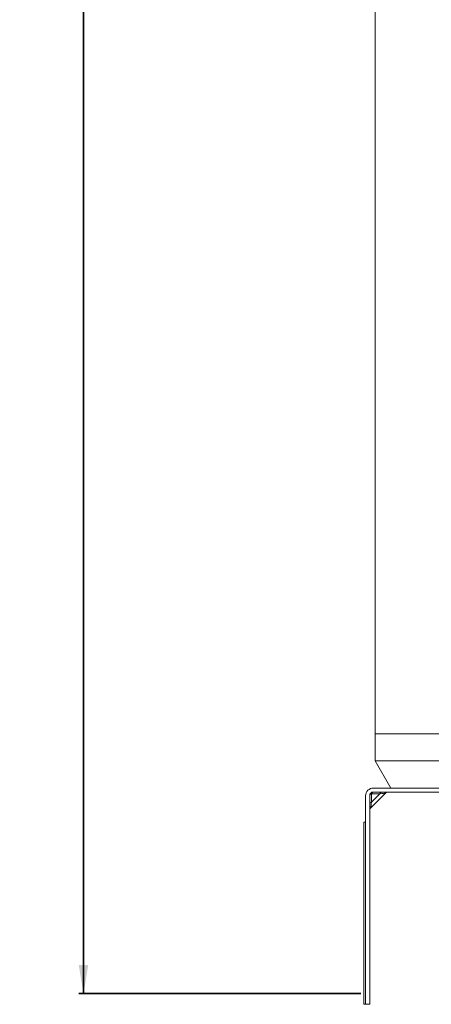
# Model space of a CAD drawing. Units: inches. Extents: x 0 to 200, y 0 to 160.
# Drawn here: x 24 to 35, y 62 to 88 of the extents above; entities that cross this region are included whole.
import ezdxf

# ---------------------------------------------------------------- set-up
doc = ezdxf.new("R2010")
doc.units = ezdxf.units.IN
doc.header["$MEASUREMENT"] = 0
doc.layers.add('THICK_2', color=7, linetype='Continuous', lineweight=35)
doc.styles.add('SLDTEXTSTYLE0', font='GOTHIC.TTF', dxfattribs={"width": 0.913})
doc.dimstyles.new('SLDDIMSTYLE0', dxfattribs={"dimtxt": 1, "dimasz": 0.75, "dimexe": 0, "dimexo": 0.0625, "dimgap": 0.25, "dimtad": 0, "dimtih": 1, "dimtoh": 1, "dimrnd": 1e-09, "dimzin": 12, "dimdsep": 46, "dimtxsty": 'SLDTEXTSTYLE0', "dimsah": 1, "dimcen": 0.09, "dimadec": 0, "dimazin": 3, "dimtfac": 1, "dimtofl": 0, "dimtmove": 0, "dimatfit": 3, "dimfxl": 0, "dimfrac": 2, "dimtolj": 1, "dimtzin": 12, "dimarcsym": 0})

# ---------------------------------------------------------------- blocks, each defined once
blk = doc.blocks.new('_D_3')
at = {"layer": 'THICK_2'}
for p, q in [((32.793, 114.132), (25.439, 114.132)), ((25.564, 114.132), (25.564, 91.884)), ((25.564, 62.415), (25.564, 90.296)), ((32.793, 62.415), (25.439, 62.415))]:
    blk.add_line(p, q, dxfattribs=at)
for points in [[(25.564, 114.132), (25.439, 113.382), (25.689, 113.382)], [(25.564, 62.415), (25.689, 63.165), (25.439, 63.165)]]:
    blk.add_solid(points, dxfattribs=at)
at = {"layer": 'THICK_2', "insert": (23.902, 91.574), "char_height": 1, "attachment_point": 1, "style": 'SLDTEXTSTYLE0'}
blk.add_mtext('51.72', dxfattribs=at)

msp = doc.modelspace()

# ---------------------------------------------------------------- linework, layer by layer
at = {"color": 59, "linetype": 'Continuous', "lineweight": 18}
for p, q in [((33.1683, 69.1964), (33.1683, 107.7794)), ((47.1683, 69.1964), (33.1683, 69.1964)), ((33.1683, 68.4878), (33.1683, 69.1964)), ((37.7308, 69.1964), (33.1683, 69.1964)), ((37.7308, 68.4878), (33.1683, 68.4878)), ((33.5774, 67.7791), (33.1683, 68.4878)), ((32.9183, 62.1354), (32.9183, 67.5791)), ((33.0229, 62.1354), (33.0229, 67.5791)), ((33.0508, 67.2637), (33.4337, 67.6466)), ((33.0706, 67.4097), (33.0706, 67.6268)), ((33.0706, 67.6268), (33.2878, 67.6268)), ((33.2878, 67.6268), (33.0706, 67.4097)), ((33.1183, 67.7791), (33.5774, 67.7791)), ((33.1183, 67.6745), (37.4033, 67.6745)), ((37.7308, 67.7791), (33.5774, 67.7791)), ((32.9183, 66.8854), (32.8733, 66.8854)), ((32.8733, 66.8854), (32.8733, 62.1354)), ((32.9183, 66.8854), (32.9183, 62.1354)), ((32.9183, 62.1354), (32.8733, 62.1354)), ((33.0229, 62.1354), (32.9183, 62.1354))]:
    msp.add_line(p, q, dxfattribs=at)
at = {"color": 59, "linetype": 'Continuous', "lineweight": 18, "flags": 128}
for points in [[(33.4337, 67.6466), (33.4276, 67.6457), (33.4093, 67.6433), (33.3794, 67.6392), (33.3385, 67.6337), (33.2878, 67.6268)], [(33.0508, 67.2637), (33.0517, 67.2699), (33.0541, 67.2881), (33.0582, 67.318), (33.0637, 67.3589), (33.0706, 67.4097)]]:
    msp.add_lwpolyline(points, dxfattribs=at)
at = {"color": 59, "linetype": 'Continuous', "lineweight": 18}
for centre, radius, start, end in [((33.1183, 67.5791), 0.2, 90, 180), ((33.1183, 67.5791), 0.0954, 90, 180), ((33.081, 67.5687), 0.059, 100.14262, 169.85738), ((33.1287, 67.6164), 0.059, 100.14042, 169.85958), ((33.3458, 67.6164), 0.059, 100.14084, 169.85987), ((33.5011, 67.5791), 0.0954, 90, 135), ((33.081, 67.3516), 0.059, 100.14418, 169.85582), ((33.1183, 67.1963), 0.0954, 135, 180)]:
    msp.add_arc(centre, radius, start, end, dxfattribs=at)

# ---------------------------------------------------------------- dimensions: what is measured, and where the dimension line sits
at = {"layer": 'THICK_2'}
dim = msp.add_linear_dim(base=(25.5643, 114.1319), p1=(32.9183, 62.4154), p2=(32.9183, 114.1319), angle=90, dimstyle='SLDDIMSTYLE0', dxfattribs=at)
dim.commit()
dim.dimension.update_dxf_attribs({"geometry": '_D_3', "text_midpoint": (25.5643, 91.09), "dimtype": 160})

doc.saveas('drawing.dxf')
